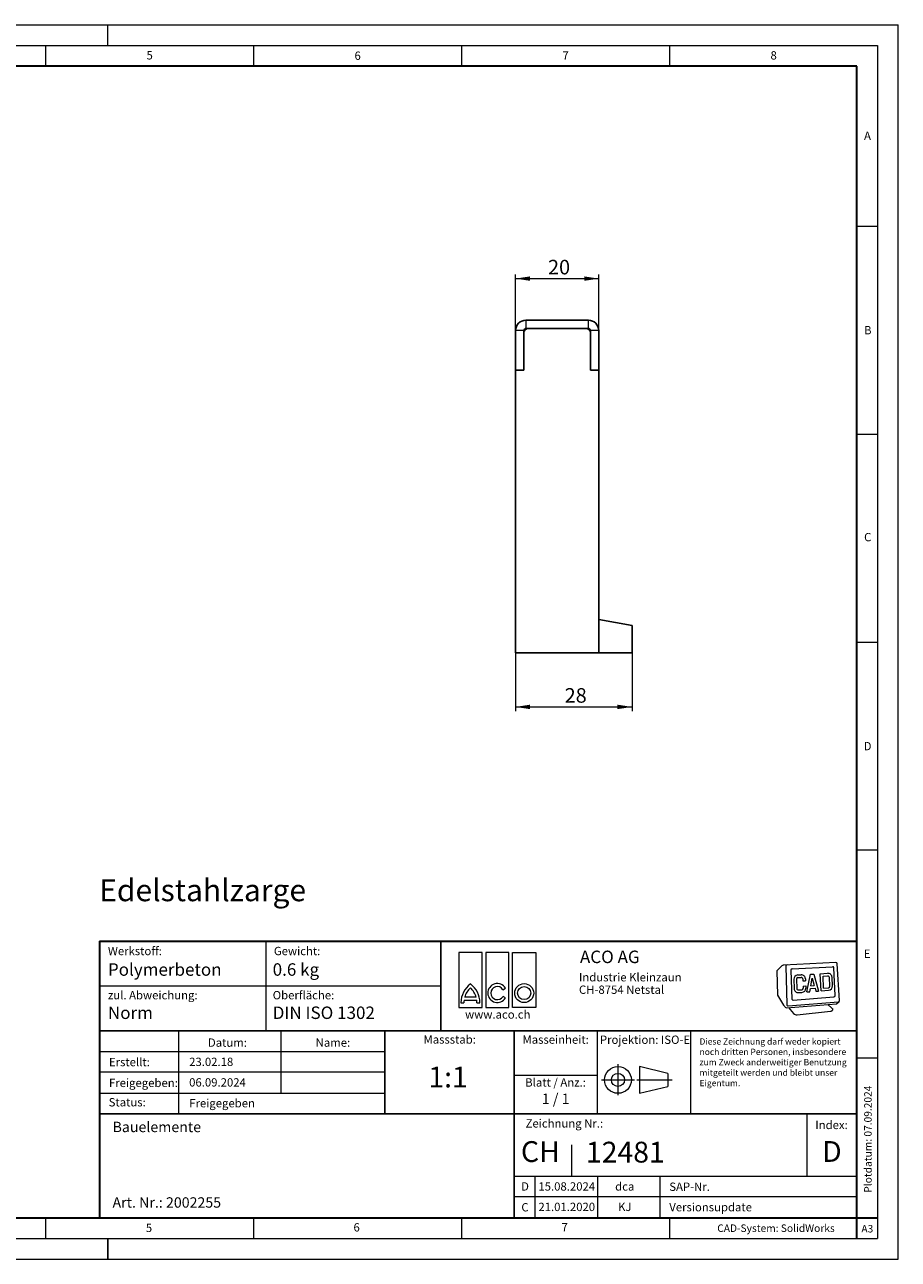
# Model space of a CAD drawing. Units: millimetres. Extents: x 0 to 420, y 0 to 297.
# Drawn here: x 210 to 420, y 0 to 297 of the extents above; entities that cross this region are included whole.
import ezdxf

# ---------------------------------------------------------------- set-up
doc = ezdxf.new("R2010")
doc.units = ezdxf.units.MM
doc.header["$PDSIZE"] = -1
doc.linetypes.add('CENTERX2', pattern=[20.32, 12.7, -2.54, 2.54, -2.54])
doc.styles.add('SLDTEXTSTYLE0', font='TXT', dxfattribs={"width": 0.605})
doc.styles.add('SLDTEXTSTYLE1', font='TXT', dxfattribs={"width": 0.75})
doc.styles.add('SLDTEXTSTYLE2', font='TXT', dxfattribs={"width": 0.563})
doc.dimstyles.new('SLDDIMSTYLE0', dxfattribs={"dimtxt": 3.5, "dimasz": 3.5, "dimexe": 0, "dimexo": 0.0625, "dimgap": 0.875, "dimtad": 1, "dimrnd": 1e-09, "dimzin": 12, "dimdsep": 46, "dimtxsty": 'SLDTEXTSTYLE0', "dimsah": 1, "dimcen": 0.09, "dimadec": 0, "dimazin": 3, "dimtfac": 1, "dimtdec": 3, "dimtofl": 0, "dimtmove": 0, "dimatfit": 3, "dimfxl": 0, "dimfrac": 2, "dimtolj": 1, "dimtzin": 12, "dimarcsym": 0})

# ---------------------------------------------------------------- blocks, each defined once
blk = doc.blocks.new('SW_NOTE_0')
at = {"color": 0, "linetype": 'Continuous', "lineweight": 0, "insert": (7.47, 2.58), "char_height": 2, "attachment_point": 2, "style": 'SLDTEXTSTYLE0'}
blk.add_mtext('www.aco.ch', dxfattribs=at)
blk = doc.blocks.new('SW_NOTE_0_1')
at = {"color": 0, "linetype": 'Continuous', "lineweight": 0, "insert": (0, 3.87), "char_height": 3, "attachment_point": 1, "style": 'SLDTEXTSTYLE0'}
blk.add_mtext('ACO AG', dxfattribs=at)
blk = doc.blocks.new('SW_NOTE_0_2')
at = {"color": 0, "linetype": 'Continuous', "lineweight": 0, "char_height": 2, "attachment_point": 1, "style": 'SLDTEXTSTYLE0'}
for s, insert in [('Industrie Kleinzaun', (0, 2.58)), ('CH-8754 Netstal', (0, -0.42))]:
    blk.add_mtext(s, dxfattribs=dict(at, insert=insert))
blk = doc.blocks.new('ACO-Logo')
at = {"color": 179, "linetype": 'Continuous', "lineweight": 18}
for p, q in [((0, 16.17), (0, 2.94)), ((5.59, 16.17), (0, 16.17)), ((5.59, 2.94), (5.59, 16.17)), ((6.46, 16.17), (6.46, 2.94)), ((12.05, 16.17), (6.46, 16.17)), ((12.05, 2.94), (12.05, 16.17)), ((12.93, 2.94), (12.93, 16.17)), ((12.93, 16.17), (18.52, 16.17)), ((18.52, 16.17), (18.52, 2.94)), ((77.51, 12.77), (76.49, 11.76)), ((90.64, 13.74), (78.15, 13.15)), ((78.63, 12.88), (78.84, 3.65)), ((79.85, 11.93), (80.09, 4.98)), ((80.13, 12.24), (89.85, 12.76)), ((90.46, 5.79), (90.16, 12.47)), ((91.53, 4.63), (90.96, 13.46)), ((76.49, 11.76), (76.65, 5.87)), ((80.53, 9.73), (80.61, 7.48)), ((81.17, 9.75), (81.24, 7.5)), ((81.47, 10.76), (82.27, 10.81)), ((81.51, 10.13), (82.31, 10.17)), ((82.69, 9.82), (82.71, 9.37)), ((82.71, 9.35), (83.34, 9.39)), ((83.33, 9.84), (83.34, 9.39)), ((83.7, 6.67), (84.51, 10.93)), ((84.51, 10.93), (85.35, 10.97)), ((84.64, 8.19), (84.97, 9.97)), ((84.97, 9.97), (85.45, 8.24)), ((85.35, 10.97), (86.49, 6.88)), ((86.88, 11.07), (88.67, 11.16)), ((87.08, 6.93), (86.88, 11.07)), ((87.55, 10.46), (88.71, 10.53)), ((87.68, 7.61), (87.55, 10.46)), ((89.19, 8.08), (89.09, 10.18)), ((89.82, 8.11), (89.73, 10.21)), ((10.61, 7.22), (11.22, 7.57)), ((81.63, 7.15), (82.43, 7.21)), ((81.68, 6.51), (82.48, 6.58)), ((82.75, 8.08), (83.39, 8.12)), ((82.75, 8.08), (82.77, 7.58)), ((83.39, 8.12), (83.4, 7.61)), ((83.7, 6.67), (84.36, 6.72)), ((84.36, 6.72), (84.51, 7.54)), ((84.51, 7.54), (85.63, 7.61)), ((84.64, 8.19), (85.45, 8.24)), ((85.63, 7.61), (85.85, 6.83)), ((85.85, 6.83), (86.49, 6.88)), ((87.08, 6.93), (88.91, 7.07)), ((87.68, 7.61), (88.85, 7.7)), ((0.51, 4.09), (1.21, 4.09)), ((1.26, 4.73), (4.33, 4.73)), ((4.18, 5.43), (1.41, 5.43)), ((4.37, 4.09), (5.08, 4.09)), ((11.23, 5.26), (10.63, 5.62)), ((76.65, 5.87), (78.03, 3.52)), ((78.03, 3.52), (78.36, 3.14)), ((78.36, 3.14), (78.47, 3.02)), ((78.8, 2.89), (90.8, 3.85)), ((79.16, 3.36), (91.26, 4.31)), ((80.41, 4.7), (90.18, 5.48)), ((88.68, 3.68), (89.67, 2.79)), ((90.8, 3.85), (91.4, 4.35)), ((0, 2.94), (5.59, 2.94)), ((6.46, 2.94), (12.05, 2.94)), ((18.52, 2.94), (12.93, 2.94)), ((79.26, 2.93), (80.49, 1.53)), ((81.34, 1.2), (89.33, 2.05)), ((89.67, 2.79), (89.75, 2.72)), ((89.75, 2.72), (89.8, 2.67)), ((89.8, 2.67), (89.84, 2.6)), ((89.84, 2.6), (89.87, 2.52)), ((89.87, 2.52), (89.87, 2.31))]:
    blk.add_line(p, q, dxfattribs=at)
for radius in [2.28, 1.58]:
    blk.add_circle((15.72, 6.41), radius, dxfattribs=at)
for centre, radius, start, end in [((78.19, 12.35), 0.8, 92.6996, 148.2554), ((78.93, 12.89), 0.3, 92.6996, 181.273), ((80.15, 11.94), 0.3, 93.0418, 181.9349), ((89.86, 12.46), 0.3, 2.5148, 93.0418), ((90.66, 13.44), 0.3, 3.7249, 92.6996), ((81.53, 9.76), 1, 93.1134, 181.9415), ((81.53, 9.76), 0.363, 93.1134, 181.9415), ((82.33, 9.81), 1, 1.9415, 93.1134), ((82.33, 9.81), 0.363, 1.9415, 93.1134), ((88.73, 10.16), 1, 2.6542, 93.1134), ((88.73, 10.16), 0.363, 2.6542, 93.1134), ((6.13, 4.07), 5.62, 126.4236, 179.7474), ((6.13, 4.07), 4.91, 132.7321, 163.9341), ((-0.54, 4.07), 5.62, 0.2526, 53.5764), ((-0.54, 4.07), 4.91, 16.0659, 47.2679), ((9.26, 6.41), 2.28, 30.7309, 330), ((9.26, 6.41), 1.58, 31.0558, 330), ((81.61, 7.51), 1, 181.9415, 274.3987), ((81.61, 7.51), 0.363, 181.9415, 274.3987), ((82.4, 7.57), 0.363, 274.3987, 1.9415), ((82.4, 7.57), 1, 274.3987, 1.9415), ((88.83, 8.07), 0.363, 274.3987, 2.6542), ((88.83, 8.07), 1, 274.3987, 2.6542), ((6.13, 4.07), 4.91, 172.3058, 179.7113), ((-0.54, 4.07), 4.91, 0.2887, 7.6942), ((78.77, 3.29), 0.4, 221.0091, 274.5606), ((79.14, 3.65), 0.3, 181.273, 274.4996), ((80.39, 4.99), 0.3, 181.9349, 274.6063), ((90.16, 5.78), 0.3, 274.6063, 2.5148), ((91.23, 4.61), 0.3, 274.4996, 3.7249), ((81.24, 2.19), 1, 221.4087, 276.0561), ((89.05, 4.1), 2.08, 277.7635, 279.1918), ((89.32, 2.43), 0.379, 279.1918, 281.4992), ((89.13, 3.35), 1.32, 281.4992, 285.2551), ((88.05, 7.32), 5.43, 285.2551, 287.1087), ((89.48, 2.66), 0.555, 287.1087, 303.6901), ((89.69, 2.35), 0.188, 303.6901, 332.3803), ((89.77, 2.31), 0.0984, 332.3803, 4.9765)]:
    blk.add_arc(centre, radius, start, end, dxfattribs=at)
at = {"color": 7, "linetype": 'Continuous', "lineweight": 0}
for name, p in [('SW_NOTE_0_1', (29.12, 12.75)), ('SW_NOTE_0_2', (28.89, 8.64)), ('SW_NOTE_0', (1.9, -0.32))]:
    blk.add_blockref(name, p, dxfattribs=at)
blk = doc.blocks.new('SW_NOTE_0_3')
at = {"color": 0, "linetype": 'Continuous', "lineweight": 0, "char_height": 1.5, "attachment_point": 1, "style": 'SLDTEXTSTYLE0'}
for s, insert in [('Diese Zeichnung darf weder kopiert', (0, 1.93)), ('zum Zweck anderweitiger Benutzung', (0, -3.07)), ('noch dritten Personen, insbesondere', (0, -0.57)), ('mitgeteilt werden und bleibt unser', (0, -5.57)), ('Eigentum.', (0, -8.07))]:
    blk.add_mtext(s, dxfattribs=dict(at, insert=insert))
blk = doc.blocks.new('_D_3')
at = {"color": 7, "linetype": 'Continuous', "lineweight": 0}
for p, q in [((327.99, 214.02), (327.99, 236.92)), ((327.99, 235.92), (347.99, 235.92)), ((347.99, 214.02), (347.99, 236.92))]:
    blk.add_line(p, q, dxfattribs=at)
at = {"color": 7, "linetype": 'Continuous', "lineweight": 18}
for points in [[(327.99, 235.92), (331.49, 235.38), (331.49, 236.45)], [(347.99, 235.92), (344.49, 236.45), (344.49, 235.38)]]:
    blk.add_solid(points, dxfattribs=at)
at = {"color": 7, "linetype": 'Continuous', "lineweight": 18, "insert": (335.8, 240.43), "char_height": 3.5, "attachment_point": 1, "style": 'SLDTEXTSTYLE0'}
blk.add_mtext('20', dxfattribs=at)
blk = doc.blocks.new('_D_4')
at = {"color": 7, "linetype": 'Continuous', "lineweight": 0}
for p, q in [((327.99, 145.82), (327.99, 131.88)), ((355.99, 145.82), (355.99, 131.88)), ((327.99, 132.88), (355.99, 132.88))]:
    blk.add_line(p, q, dxfattribs=at)
at = {"color": 7, "linetype": 'Continuous', "lineweight": 18}
for points in [[(327.99, 132.88), (331.49, 132.35), (331.49, 133.42)], [(355.99, 132.88), (352.49, 133.42), (352.49, 132.35)]]:
    blk.add_solid(points, dxfattribs=at)
at = {"color": 7, "linetype": 'Continuous', "lineweight": 18, "insert": (339.8, 137.4), "char_height": 3.5, "attachment_point": 1, "style": 'SLDTEXTSTYLE0'}
blk.add_mtext('28', dxfattribs=at)

msp = doc.modelspace()

# ---------------------------------------------------------------- linework, layer by layer
at = {"color": 7, "linetype": 'Continuous', "lineweight": 18}
for p, q in [((0, 297), (420, 297)), ((230, 292), (230, 297)), ((420, 0), (420, 297)), ((15, 292), (415, 292)), ((215, 292), (215, 287)), ((265, 292), (265, 287)), ((315, 292), (315, 287)), ((365, 292), (365, 287)), ((415, 292), (415, 5)), ((410, 248.5), (415, 248.5)), ((410, 198.5), (415, 198.5)), ((410, 148.5), (415, 148.5)), ((410, 98.5), (415, 98.5)), ((268, 76.5), (268, 55)), ((228, 65.75), (310, 65.75)), ((228, 55), (410, 55)), ((410, 55), (228, 55)), ((247, 55), (247, 35)), ((271.6, 55), (271.6, 40)), ((347.661, 35), (347.661, 55)), ((370.057, 55.012), (370.057, 35)), ((228, 50), (296.6, 50)), ((410, 48.5), (415, 48.5)), ((296.6, 45), (228, 45)), ((357.766, 46.372), (357.766, 39.935)), ((364.606, 44.738), (357.766, 46.372)), ((364.606, 44.738), (364.606, 41.57)), ((347.661, 44.213), (327.661, 44.213)), ((228, 40), (296.6, 40)), ((357.766, 39.935), (364.606, 41.57)), ((398, 35), (398, 20)), ((341.485, 20), (341.485, 27.565)), ((327.661, 20), (410, 20)), ((332.661, 20), (332.661, 10)), ((347.661, 20), (347.661, 10)), ((362.661, 20), (362.661, 10)), ((410, 15), (327.661, 15)), ((215, 10), (215, 5)), ((265, 10), (265, 5)), ((315, 10), (315, 5)), ((365, 10), (365, 5)), ((15, 5), (415, 5)), ((0, 0), (420, 0))]:
    msp.add_line(p, q, dxfattribs=at)
at = {"color": 7, "linetype": 'Continuous', "lineweight": 35}
for p, q in [((410, 287), (20, 287)), ((410, 5), (410, 287)), ((228, 76.5), (228, 10)), ((228, 76.5), (410, 76.5)), ((20, 10), (415, 10))]:
    msp.add_line(p, q, dxfattribs=at)
at = {"color": 7, "linetype": 'Continuous', "lineweight": 25}
for p, q in [((330.491, 225.916), (345.491, 225.916)), ((327.991, 213.916), (327.991, 223.416)), ((329.991, 213.916), (329.991, 223.416)), ((329.991, 222.916), (329.991, 213.916)), ((330.491, 223.916), (345.491, 223.916)), ((344.991, 223.916), (330.991, 223.916)), ((345.991, 223.416), (345.991, 213.916)), ((345.991, 213.916), (345.991, 222.916)), ((347.991, 223.416), (347.991, 213.916)), ((329.991, 213.916), (327.991, 213.916)), ((327.991, 213.916), (327.991, 145.916)), ((347.991, 213.916), (345.991, 213.916)), ((347.991, 213.916), (347.991, 145.916)), ((355.991, 152.505), (347.991, 153.916)), ((355.991, 152.505), (355.991, 145.916)), ((347.991, 145.916), (327.991, 145.916)), ((355.991, 145.916), (347.991, 145.916)), ((310, 76.5), (310, 55)), ((410, 55), (228, 55)), ((296.6, 55), (296.6, 35)), ((327.661, 10), (327.661, 55)), ((228, 35), (410, 35))]:
    msp.add_line(p, q, dxfattribs=at)
at = {"color": 8, "linetype": 'Continuous', "lineweight": 18}
for p, q in [((330.491, 225.916), (330.491, 223.916)), ((345.491, 223.916), (345.491, 225.916)), ((329.991, 223.416), (327.991, 223.416)), ((347.991, 223.416), (345.991, 223.416))]:
    msp.add_line(p, q, dxfattribs=at)
at = {"color": 7, "linetype": 'CENTERX2', "lineweight": 18}
for p, q in [((352.617, 46.908), (352.617, 39.462)), ((348.624, 43.154), (356.611, 43.154)), ((357.129, 43.154), (365.626, 43.154))]:
    msp.add_line(p, q, dxfattribs=at)
msp.add_line((230, 5), (230, 0))
at = {"color": 7, "linetype": 'Continuous', "lineweight": 18}
for radius in [3.218, 1.584]:
    msp.add_circle((352.617, 43.154), radius, dxfattribs=at)
at = {"color": 7, "linetype": 'Continuous', "lineweight": 25}
for centre, radius, start, end in [((330.491, 223.416), 2.5, 90, 180), ((345.491, 223.416), 2.5, 0, 90), ((330.491, 223.416), 0.5, 90, 180), ((330.991, 222.916), 1, 90, 180), ((344.991, 222.916), 1, 0, 90), ((345.491, 223.416), 0.5, 0, 90)]:
    msp.add_arc(centre, radius, start, end, dxfattribs=at)
msp.add_point((410, 10))

# ---------------------------------------------------------------- block references
at = {"color": 7, "linetype": 'Continuous'}
msp.add_blockref('ACO-Logo', (314.351, 57.637), dxfattribs=at)
at = {"color": 7, "linetype": 'Continuous', "lineweight": 0}
msp.add_blockref('SW_NOTE_0_3', (372.22, 51.22), dxfattribs=at)

# ---------------------------------------------------------------- texts
at = {"color": 7, "linetype": 'Continuous', "lineweight": 18}
for s, insert, char_height, attachment_point, style in [('5', (240.042, 290.637), 2, 2, 'SLDTEXTSTYLE0'), ('6', (290.034, 290.543), 2, 2, 'SLDTEXTSTYLE0'), ('7', (340.022, 290.595), 2, 2, 'SLDTEXTSTYLE0'), ('8', (390.038, 290.622), 2, 2, 'SLDTEXTSTYLE0'), ('A', (412.595, 271.28), 2, 2, 'SLDTEXTSTYLE0'), ('B', (412.672, 224.512), 2, 2, 'SLDTEXTSTYLE0'), ('C', (412.649, 174.728), 2, 2, 'SLDTEXTSTYLE0'), ('D', (412.623, 124.452), 2, 2, 'SLDTEXTSTYLE0'), ('Werkstoff:', (230, 75.161), 2, 1, 'SLDTEXTSTYLE0'), ('Gewicht:', (269.898, 75.161), 2, 1, 'SLDTEXTSTYLE0'), ('E', (412.516, 74.51), 2, 2, 'SLDTEXTSTYLE0'), ('Polymerbeton', (230, 71.212), 3, 1, 'SLDTEXTSTYLE0'), ('0.6 kg', (269.613, 71.212), 3, 1, 'SLDTEXTSTYLE0'), ('zul. Abweichung:', (230, 64.542), 2, 1, 'SLDTEXTSTYLE0'), ('Oberfläche:', (269.613, 64.542), 2, 1, 'SLDTEXTSTYLE0'), ('Norm', (230, 60.812), 3, 1, 'SLDTEXTSTYLE0'), ('DIN ISO 1302', (269.613, 60.812), 3, 1, 'SLDTEXTSTYLE0'), ('Massstab:', (312.162, 53.882), 2, 2, 'SLDTEXTSTYLE0'), ('Masseinheit:', (337.632, 53.855), 2, 2, 'SLDTEXTSTYLE0'), ('Projektion: ISO-E', (348.275, 53.819), 2, 1, 'SLDTEXTSTYLE0'), ('Datum:', (254.036, 53.129), 2, 1, 'SLDTEXTSTYLE0'), ('Name:', (279.935, 53.136), 2, 1, 'SLDTEXTSTYLE0'), ('Erstellt:', (230.261, 48.45), 2, 1, 'SLDTEXTSTYLE0'), ('23.02.18', (249.528, 48.499), 2, 1, 'SLDTEXTSTYLE0'), ('1:1', (311.765, 46.349), 5, 2, 'SLDTEXTSTYLE0'), ('Freigegeben:', (230.261, 43.443), 2, 1, 'SLDTEXTSTYLE0'), ('06.09.2024', (249.528, 43.56), 2, 1, 'SLDTEXTSTYLE0'), ('Blatt / Anz.:', (337.611, 43.545), 2, 2, 'SLDTEXTSTYLE0'), ('Status:', (230.185, 38.779), 2, 1, 'SLDTEXTSTYLE0'), ('Freigegeben', (249.557, 38.558), 2, 1, 'SLDTEXTSTYLE0'), ('1 / 1', (337.635, 39.87), 2.5, 2, 'SLDTEXTSTYLE2'), ('Bauelemente', (231.116, 33.09), 2.5, 1, 'SLDTEXTSTYLE0'), ('Zeichnung Nr.:', (330.407, 33.693), 2, 1, 'SLDTEXTSTYLE0'), ('Index:', (403.955, 33.325), 2, 2, 'SLDTEXTSTYLE0'), ('CH', (329.29, 28.414), 5, 1, 'SLDTEXTSTYLE0'), ('12481', (344.927, 28.277), 5, 1, 'SLDTEXTSTYLE0'), ('D', (404.046, 28.439), 5, 2, 'SLDTEXTSTYLE0'), ('D', (330.269, 18.525), 2, 2, 'SLDTEXTSTYLE0'), ('15.08.2024', (340.303, 18.525), 2, 2, 'SLDTEXTSTYLE0'), ('dca', (354.245, 18.525), 2, 2, 'SLDTEXTSTYLE0'), ('SAP-Nr.', (364.947, 18.459), 2, 1, 'SLDTEXTSTYLE0'), ('Art. Nr.: 2002255', (231.113, 14.921), 2.5, 1, 'SLDTEXTSTYLE0'), ('C', (330.262, 13.525), 2, 2, 'SLDTEXTSTYLE0'), ('21.01.2020', (340.3, 13.607), 2, 2, 'SLDTEXTSTYLE0'), ('KJ', (354.253, 13.607), 2, 2, 'SLDTEXTSTYLE0'), ('Versionsupdate', (364.947, 13.542), 2, 1, 'SLDTEXTSTYLE0'), ('5', (239.875, 8.564), 2, 2, 'SLDTEXTSTYLE0'), ('6', (289.789, 8.688), 2, 2, 'SLDTEXTSTYLE0'), ('7', (339.8, 8.721), 2, 2, 'SLDTEXTSTYLE0'), ('CAD-System: SolidWorks', (390.595, 8.385), 1.8, 2, 'SLDTEXTSTYLE0'), ('A3', (412.558, 8.255), 1.8, 2, 'SLDTEXTSTYLE0')]:
    msp.add_mtext(s, dxfattribs=dict(at, insert=insert, char_height=char_height, attachment_point=attachment_point, style=style))
at = {"color": 7, "linetype": 'Continuous', "lineweight": 0, "insert": (227.902, 91.436), "char_height": 5.29167, "attachment_point": 1, "style": 'SLDTEXTSTYLE1'}
msp.add_mtext('Edelstahlzarge', dxfattribs=at)
at = {"color": 7, "linetype": 'Continuous', "lineweight": 18, "insert": (411.795, 41.786), "char_height": 1.8, "attachment_point": 3, "rotation": 90, "style": 'SLDTEXTSTYLE0'}
msp.add_mtext('Plotdatum: 07.09.2024', dxfattribs=at)

# ---------------------------------------------------------------- dimensions: what is measured, and where the dimension line sits
at = {"color": 7, "linetype": 'Continuous', "lineweight": 18}
for base, p1, p2, picture, middle in [((347.991, 235.916), (327.991, 213.916), (347.991, 213.916), '_D_3', (337.991, 235.916)), ((355.991, 132.884), (327.991, 145.916), (355.991, 145.916), '_D_4', (341.991, 132.884))]:
    dim = msp.add_linear_dim(base=base, p1=p1, p2=p2, dimstyle='SLDDIMSTYLE0', dxfattribs=at)
    dim.commit()
    dim.dimension.update_dxf_attribs({"geometry": picture, "text_midpoint": middle, "dimtype": 160})

doc.saveas('drawing.dxf')
